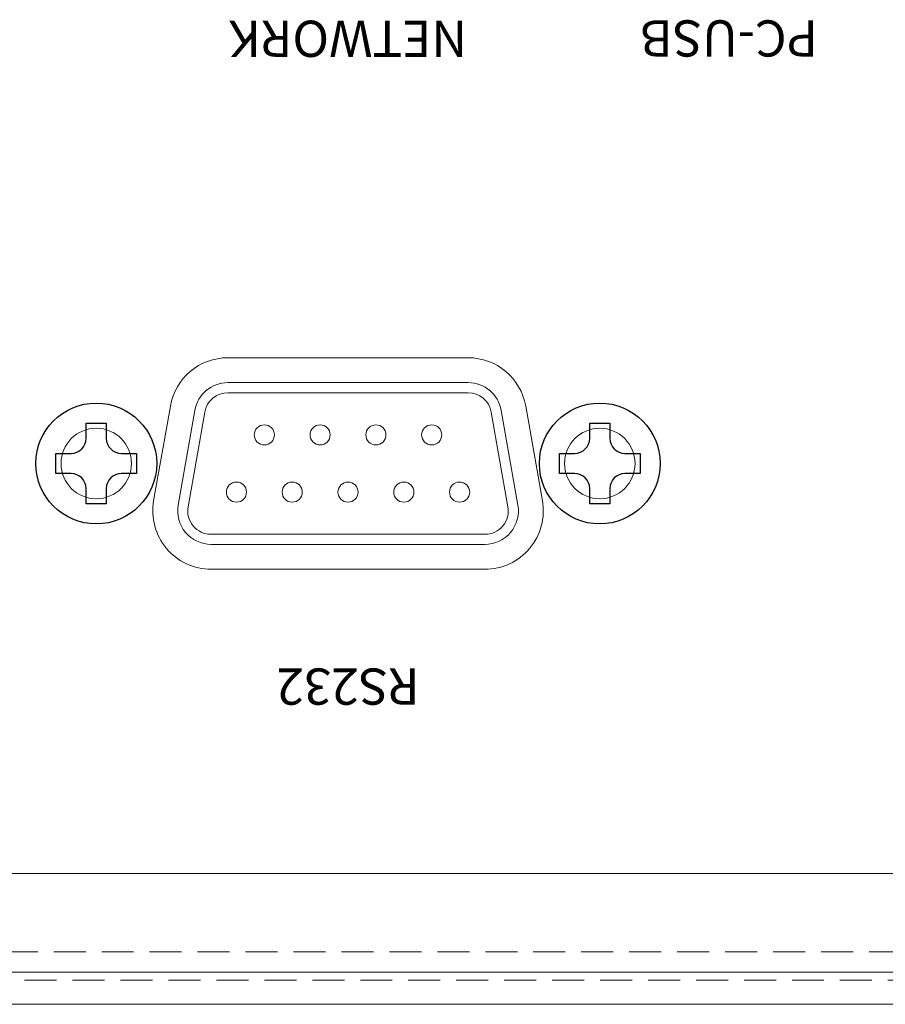
# Model space of a CAD drawing. Units: millimetres. Extents: x 381 to 1003, y 140 to 791.
# Drawn here: x 487 to 530, y 692 to 741 of the extents above; entities that cross this region are included whole.
import ezdxf

# ---------------------------------------------------------------- set-up
doc = ezdxf.new("R2010")
doc.units = ezdxf.units.MM
doc.header["$LTSCALE"] = 0.5
doc.linetypes.add('HIDDEN2', pattern=[4.7625, 3.175, -1.5875])
for name, color, linetype, lineweight in [('D-SUB', 6, 'Continuous', 15), ('Rear Chassis', 3, 'Continuous', 15), ('Titol', 7, 'Continuous', 18), ('Top Cover', 142, 'Continuous', 15)]:
    doc.layers.add(name, color=color, linetype=linetype, lineweight=lineweight)
doc.layers.add('screw', color=181, linetype='Continuous')
doc.styles.add('样式 2', font='romans.shx', dxfattribs={"height": 2, "bigfont": 'bigfont.shx'})

msp = doc.modelspace()

# ---------------------------------------------------------------- linework, layer by layer
at = {"layer": 'D-SUB'}
for p, q in [((497.401, 722.585), (509.333, 722.585)), ((497.401, 722.085), (509.333, 722.085)), ((494.933, 716.509), (495.761, 721.209)), ((495.425, 716.422), (496.254, 721.122)), ((510.481, 721.122), (511.309, 716.422)), ((510.973, 721.209), (511.801, 716.509)), ((510.162, 715.055), (496.573, 715.055)), ((510.162, 714.555), (496.573, 714.555))]:
    msp.add_line(p, q, dxfattribs=at)
for centre in [(499.212, 719.99), (501.982, 719.99), (504.752, 719.99), (507.522, 719.99), (497.827, 717.15), (500.597, 717.15), (503.367, 717.15), (503.367, 717.15), (506.137, 717.15), (508.907, 717.15)]:
    msp.add_circle(centre, 0.5, dxfattribs=at)
for centre, radius, start, end in [((497.401, 720.92), 1.665, 90, 170.0076), ((509.333, 720.92), 1.665, 9.9924, 90), ((497.401, 720.92), 1.165, 90, 170.0076), ((509.333, 720.92), 1.165, 9.9924, 90), ((496.573, 716.22), 1.665, 170.0076, 270), ((496.573, 716.22), 1.165, 170.0076, 270), ((510.162, 716.22), 1.665, 270, 9.9924), ((510.162, 716.22), 1.165, 270, 9.9924)]:
    msp.add_arc(centre, radius, start, end, dxfattribs=at)
at = {"layer": 'Rear Chassis'}
for p, q in [((497.401, 723.82), (509.333, 723.82)), ((493.717, 716.723), (494.545, 721.423)), ((512.189, 721.423), (513.018, 716.723)), ((510.162, 713.32), (496.573, 713.32)), ((804.667, 693.32), (391.067, 693.32))]:
    msp.add_line(p, q, dxfattribs=at)
at = {"layer": 'Rear Chassis', "color": 8, "linetype": 'HIDDEN2'}
msp.add_line((804.667, 694.32), (391.067, 694.32), dxfattribs=at)
at = {"layer": 'Rear Chassis'}
for centre in [(490.867, 718.57), (515.867, 718.57)]:
    msp.add_circle(centre, 1.75, dxfattribs=at)
for centre, start, end in [((497.401, 720.92), 90, 170.0076), ((509.333, 720.92), 9.9924, 90), ((496.573, 716.22), 170.0076, 270), ((510.162, 716.22), 270, 9.9924)]:
    msp.add_arc(centre, 2.9, start, end, dxfattribs=at)
at = {"layer": 'screw'}
for p, q in [((490.367, 719.82), (490.367, 720.57)), ((490.367, 720.57), (491.367, 720.57)), ((491.367, 720.57), (491.367, 719.82)), ((515.367, 719.82), (515.367, 720.57)), ((515.367, 720.57), (516.367, 720.57)), ((516.367, 720.57), (516.367, 719.82)), ((488.867, 718.07), (488.867, 719.07)), ((488.867, 719.07), (489.617, 719.07)), ((492.117, 719.07), (492.867, 719.07)), ((492.867, 719.07), (492.867, 718.07)), ((513.867, 718.07), (513.867, 719.07)), ((513.867, 719.07), (514.617, 719.07)), ((517.117, 719.07), (517.867, 719.07)), ((517.867, 719.07), (517.867, 718.07)), ((489.617, 718.07), (488.867, 718.07)), ((492.867, 718.07), (492.117, 718.07)), ((514.617, 718.07), (513.867, 718.07)), ((517.867, 718.07), (517.117, 718.07)), ((490.367, 716.57), (490.367, 717.32)), ((491.367, 717.32), (491.367, 716.57)), ((515.367, 716.57), (515.367, 717.32)), ((516.367, 717.32), (516.367, 716.57)), ((491.367, 716.57), (490.367, 716.57)), ((516.367, 716.57), (515.367, 716.57))]:
    msp.add_line(p, q, dxfattribs=at)
for centre in [(490.867, 718.57), (515.867, 718.57)]:
    msp.add_circle(centre, 3, dxfattribs=at)
for centre, start, end in [((489.617, 719.82), 270, 0), ((492.117, 719.82), 180, 270), ((514.617, 719.82), 270, 0), ((517.117, 719.82), 180, 270), ((489.617, 717.32), 0, 90), ((492.117, 717.32), 90, 180), ((514.617, 717.32), 0, 90), ((517.117, 717.32), 90, 180)]:
    msp.add_arc(centre, 0.75, start, end, dxfattribs=at)
at = {"layer": 'Top Cover'}
for p, q in [((482.867, 698.22), (712.867, 698.22)), ((384.067, 691.72), (811.667, 691.72))]:
    msp.add_line(p, q, dxfattribs=at)
at = {"layer": 'Top Cover', "linetype": 'HIDDEN2'}
msp.add_line((384.916, 692.92), (810.819, 692.92), dxfattribs=at)

# ---------------------------------------------------------------- texts
at = {"layer": 'Titol', "linetype": 'Continuous', "char_height": 1.8, "width": 6.9815, "attachment_point": 5, "rotation": 180, "style": '样式 2'}
for s, insert in [('NETWORK', (503.367, 739.889)), ('PC-USB', (522.288, 739.905)), ('RS232', (503.367, 707.727))]:
    msp.add_mtext(s, dxfattribs=dict(at, insert=insert))

doc.saveas('drawing.dxf')
